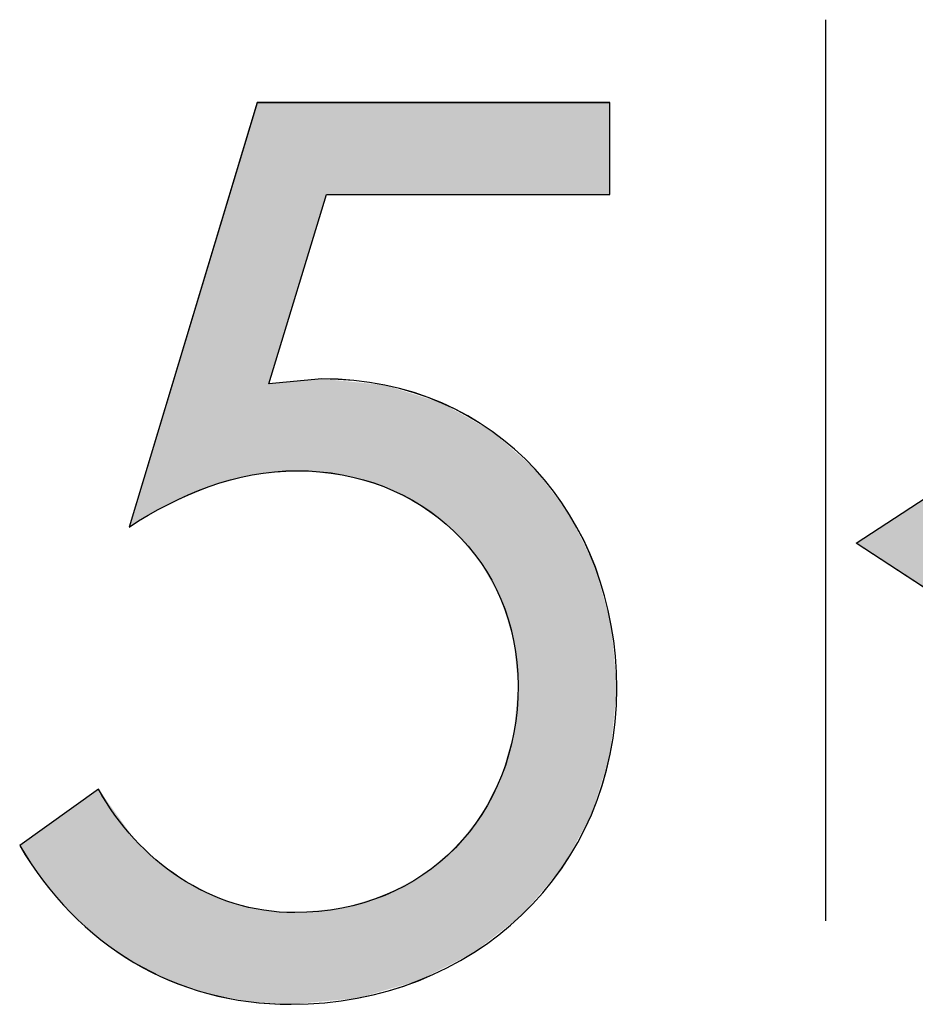
# Model space of a CAD drawing. Extents: x 37 to 174, y 119 to 178.
# Drawn here: x 113 to 117, y 134 to 139 of the extents above; entities that cross this region are included whole.
import ezdxf

# ---------------------------------------------------------------- set-up
doc = ezdxf.new("R2010")
doc.units = 0
doc.layers.add('EBENE_1', color=7, linetype='CONTINUOUS')

# ---------------------------------------------------------------- blocks, each defined once
blk = doc.blocks.new('BLOCK_113')
at = {"layer": 'EBENE_1'}
blk.add_open_spline([(114.2135, 137.9561), (114.2135, 137.9561), (113.9372, 137.0469), (113.9372, 137.0469), (113.9372, 137.0469), (114.1911, 137.0697), (114.1911, 137.0697), (115.0328, 137.0697), (115.6084, 136.4089), (115.6084, 135.5845), (115.6084, 134.7036), (114.9139, 134.0655), (114.0444, 134.0655), (113.4852, 134.0655), (113.0222, 134.3477), (112.7397, 134.8279), (112.7397, 134.8279), (113.1183, 135.0987), (113.1183, 135.0987), (113.3102, 134.7546), (113.6547, 134.5058), (114.0613, 134.5058), (114.6883, 134.5058), (115.1341, 134.9747), (115.1341, 135.5959), (115.1341, 136.2001), (114.6655, 136.629), (114.0726, 136.629), (113.7788, 136.629), (113.508, 136.516), (113.2651, 136.3583), (113.2651, 136.3583), (113.8807, 138.3967), (113.8807, 138.3967), (113.8807, 138.3967), (115.5747, 138.3967), (115.5747, 138.3967), (115.5747, 138.3967), (115.5747, 137.9561), (115.5747, 137.9561), (115.5747, 137.9561), (114.2135, 137.9561), (114.2135, 137.9561)], degree=3, knots=[0, 0, 0, 0, 1, 1, 1, 2, 2, 2, 3, 3, 3, 4, 4, 4, 5, 5, 5, 6, 6, 6, 7, 7, 7, 8, 8, 8, 9, 9, 9, 10, 10, 10, 11, 11, 11, 12, 12, 12, 13, 13, 13, 14, 14, 14, 14], dxfattribs=at)
blk = doc.blocks.new('*U208')
at = {"layer": 'EBENE_1', "color": 7}
for points in [[(113.8804, 136.6109), (113.8568, 138.3191), (113.8804, 138.3974)], [(113.8568, 136.6087), (113.839, 138.2603), (113.8568, 138.3191)], [(113.839, 136.6039), (113.7696, 138.0299), (113.839, 138.2603)], [(113.7696, 136.5851), (113.6499, 137.6332), (113.7696, 138.0299)], [(113.6441, 136.5502), (113.635, 137.5837), (113.6441, 137.6138)], [(113.6499, 136.5528), (113.6441, 137.6138), (113.6499, 137.6332)], [(113.635, 136.5463), (113.5094, 137.1673), (113.635, 137.5837)], [(113.5094, 136.4919), (113.4601, 137.0038), (113.5094, 137.1673)], [(114.044, 136.626), (113.9372, 137.0466), (114.044, 137.0566)], [(114.0613, 136.6276), (114.044, 137.0566), (114.0613, 137.0582)], [(114.0726, 136.6287), (114.0613, 137.0582), (114.0726, 137.0593)], [(114.1911, 136.6179), (114.0726, 137.0593), (114.1911, 137.0704)], [(114.0726, 136.6287), (114.0726, 137.0593), (114.1911, 136.6179)], [(114.1911, 136.6179), (114.1911, 137.0704), (114.2135, 136.6159)], [(114.2135, 136.6159), (114.2135, 137.0681), (114.2874, 136.6092)], [(114.2874, 136.6092), (114.2874, 137.0608), (114.2886, 136.6091)], [(114.2886, 136.6091), (114.2886, 137.0607), (114.361, 136.5885)], [(114.361, 136.5885), (114.361, 137.0535), (114.4887, 136.5523)], [(113.4601, 136.4705), (113.4526, 136.9789), (113.4601, 137.0038)], [(114.4887, 136.5523), (114.4887, 137.0408), (114.4934, 136.5499)], [(114.4934, 136.5499), (114.4934, 137.0404), (114.4937, 136.5498)], [(114.4937, 136.5498), (114.4937, 137.0403), (114.6555, 136.4681)], [(113.4526, 136.4672), (113.3939, 136.7843), (113.4526, 136.9789)], [(114.6555, 136.4681), (114.6555, 136.9894), (114.6692, 136.4612)], [(114.6692, 136.4612), (114.6692, 136.9851), (114.6762, 136.4557)], [(114.6762, 136.4557), (114.6762, 136.9829), (114.7677, 136.3843)], [(114.7677, 136.3843), (114.7677, 136.9541), (114.8258, 136.3388)], [(114.8258, 136.3388), (114.8258, 136.9213), (114.8328, 136.3307)], [(114.8328, 136.3307), (114.8328, 136.9174), (114.9213, 136.2271)], [(114.9213, 136.2271), (114.9213, 136.8674), (114.9546, 136.1881)], [(114.9546, 136.1881), (114.9546, 136.8486), (114.9599, 136.1785)], [(114.9599, 136.1785), (114.9599, 136.8456), (115.0094, 136.0886)], [(115.0094, 136.0886), (115.0094, 136.8176), (115.0516, 136.012)], [(113.3939, 136.4331), (113.2895, 136.438), (113.3939, 136.7843)], [(115.0516, 136.012), (115.0516, 136.7805), (115.0546, 136.0024)], [(115.0546, 136.0024), (115.0546, 136.7779), (115.1128, 135.8135)], [(115.1128, 135.8135), (115.1128, 136.7268), (115.1137, 135.8043)], [(115.1137, 135.8043), (115.1137, 136.726), (115.1341, 135.5955)], [(113.2895, 136.3723), (113.2882, 136.4337), (113.2895, 136.438)], [(113.2895, 136.3723), (113.2895, 136.438), (113.3939, 136.4331)], [(115.1341, 134.4803), (115.1137, 135.3704), (115.1341, 135.5955)], [(115.1128, 134.4636), (115.0546, 135.1632), (115.1128, 135.3672)], [(115.1137, 134.4643), (115.1128, 135.3672), (115.1137, 135.3704)], [(115.0516, 134.4158), (115.0094, 135.0747), (115.0516, 135.1574)], [(115.0546, 134.4181), (115.0516, 135.1574), (115.0546, 135.1632)], [(113.1183, 134.3854), (112.9842, 135.0025), (113.1183, 135.0984)], [(113.1183, 134.3854), (113.1183, 135.0984), (113.1292, 134.3756)], [(113.1292, 134.3756), (113.1292, 135.0833), (113.2654, 134.2821)], [(115.0094, 134.3827), (114.9599, 134.9778), (115.0094, 135.0747)], [(112.9842, 134.5062), (112.8542, 134.9095), (112.9842, 135.0025)], [(112.9842, 134.5062), (112.9842, 135.0025), (113.1183, 134.3854)], [(114.9546, 134.3398), (114.9213, 134.9291), (114.9546, 134.9711)], [(114.9599, 134.344), (114.9546, 134.9711), (114.9599, 134.9778)], [(114.9213, 134.3138), (114.8328, 134.8177), (114.9213, 134.9291)], [(112.8542, 134.6573), (112.7401, 134.8279), (112.8542, 134.9095)], [(112.8542, 134.6573), (112.8542, 134.9095), (112.9842, 134.5062)], [(113.2654, 134.2821), (113.2654, 134.8943), (113.2882, 134.2665)], [(113.2882, 134.2665), (113.2882, 134.8627), (113.2895, 134.2658)], [(113.2895, 134.2658), (113.2895, 134.8609), (113.3939, 134.2132)], [(114.8258, 134.2653), (114.7677, 134.7633), (114.8258, 134.8119)], [(114.8328, 134.2688), (114.8258, 134.8119), (114.8328, 134.8177)], [(113.3939, 134.2132), (113.3939, 134.76), (113.4526, 134.1837)], [(114.7677, 134.2357), (114.6762, 134.6868), (114.7677, 134.7633)], [(113.4526, 134.1837), (113.4526, 134.7159), (113.4601, 134.1799)], [(113.4601, 134.1799), (113.4601, 134.7103), (113.5094, 134.163)], [(114.6692, 134.1857), (114.6555, 134.6757), (114.6692, 134.683)], [(114.6762, 134.1893), (114.6692, 134.683), (114.6762, 134.6868)], [(113.5094, 134.163), (113.5094, 134.6733), (113.635, 134.12)], [(114.6555, 134.1788), (114.4937, 134.5889), (114.6555, 134.6757)], [(113.635, 134.12), (113.635, 134.6028), (113.6441, 134.1168)], [(113.6441, 134.1168), (113.6441, 134.5992), (113.6499, 134.1157)], [(113.6499, 134.1157), (113.6499, 134.5969), (113.7696, 134.092)], [(114.4887, 134.131), (114.361, 134.5492), (114.4887, 134.5874)], [(114.4934, 134.1323), (114.4887, 134.5874), (114.4934, 134.5887)], [(114.4937, 134.1324), (114.4934, 134.5887), (114.4937, 134.5889)], [(113.7696, 134.092), (113.7696, 134.5501), (113.839, 134.0783)], [(114.361, 134.0944), (114.2886, 134.5275), (114.361, 134.5492)], [(113.839, 134.0783), (113.839, 134.5341), (113.8568, 134.0771)], [(113.8568, 134.0771), (113.8568, 134.53), (113.8804, 134.0756)], [(113.8804, 134.0756), (113.8804, 134.5245), (113.912, 134.0736)], [(113.912, 134.0736), (113.912, 134.5172), (113.9372, 134.072)], [(113.9372, 134.072), (113.9372, 134.5153), (114.044, 134.0652)], [(114.0726, 134.0678), (114.0613, 134.5058), (114.0726, 134.5069)], [(114.1911, 134.0787), (114.0726, 134.5069), (114.1911, 134.5181)], [(114.2135, 134.0808), (114.1911, 134.5181), (114.2135, 134.5202)], [(114.2874, 134.0876), (114.2135, 134.5202), (114.2874, 134.5272)], [(114.2886, 134.0877), (114.2874, 134.5272), (114.2886, 134.5275)]]:
    blk.add_solid(points, dxfattribs=at)
at = {"layer": 'EBENE_1', "color": 7, "extrusion": (0, 0, -1)}
for points in [[(-113.8804, 136.6109), (-113.8804, 138.3974), (-113.912, 136.6138)], [(-113.912, 136.6138), (-113.8804, 138.3974), (-113.912, 138.3974)], [(-113.912, 136.6138), (-113.912, 138.3974), (-113.9372, 136.6161)], [(-113.9372, 136.6161), (-113.912, 138.3974), (-113.9372, 138.3974)], [(-113.9372, 137.0466), (-113.9372, 138.3974), (-114.044, 137.3981)], [(-114.044, 137.3981), (-113.9372, 138.3974), (-114.044, 138.3974)], [(-114.044, 137.3981), (-114.044, 138.3974), (-114.0613, 137.4548)], [(-114.0613, 137.4548), (-114.044, 138.3974), (-114.0613, 138.3974)], [(-114.0613, 137.4548), (-114.0613, 138.3974), (-114.0726, 137.4923)], [(-114.0726, 137.4923), (-114.0613, 138.3974), (-114.0726, 138.3974)], [(-114.0726, 137.4923), (-114.0726, 138.3974), (-114.1911, 137.8824)], [(-114.1911, 137.8824), (-114.0726, 138.3974), (-114.1911, 138.3974)], [(-114.1911, 137.8824), (-114.1911, 138.3974), (-114.2135, 137.9561)], [(-114.2135, 137.9561), (-114.1911, 138.3974), (-114.2135, 138.3974)], [(-114.2135, 137.9561), (-114.2135, 138.3974), (-114.2874, 137.9561)], [(-114.2874, 137.9561), (-114.2135, 138.3974), (-114.2874, 138.3974)], [(-114.2874, 137.9561), (-114.2874, 138.3974), (-114.2886, 137.9561)], [(-114.2886, 137.9561), (-114.2874, 138.3974), (-114.2886, 138.3974)], [(-114.2886, 137.9561), (-114.2886, 138.3974), (-114.361, 137.9561)], [(-114.361, 137.9561), (-114.2886, 138.3974), (-114.361, 138.3974)], [(-114.361, 137.9561), (-114.361, 138.3974), (-114.4887, 137.9561)], [(-114.4887, 137.9561), (-114.361, 138.3974), (-114.4887, 138.3974)], [(-114.4887, 137.9561), (-114.4887, 138.3974), (-114.4934, 137.9561)], [(-114.4934, 137.9561), (-114.4887, 138.3974), (-114.4934, 138.3974)], [(-114.4934, 137.9561), (-114.4934, 138.3974), (-114.4937, 137.9561)], [(-114.4937, 137.9561), (-114.4934, 138.3974), (-114.4937, 138.3974)], [(-114.4937, 137.9561), (-114.4937, 138.3974), (-114.6555, 137.9561)], [(-114.6555, 137.9561), (-114.4937, 138.3974), (-114.6555, 138.3974)], [(-114.6555, 137.9561), (-114.6555, 138.3974), (-114.6692, 137.9561)], [(-114.6692, 137.9561), (-114.6555, 138.3974), (-114.6692, 138.3974)], [(-114.6692, 137.9561), (-114.6692, 138.3974), (-114.6762, 137.9561)], [(-114.6762, 137.9561), (-114.6692, 138.3974), (-114.6762, 138.3974)], [(-114.6762, 137.9561), (-114.6762, 138.3974), (-114.7677, 137.9561)], [(-114.7677, 137.9561), (-114.6762, 138.3974), (-114.7677, 138.3974)], [(-114.7677, 137.9561), (-114.7677, 138.3974), (-114.8258, 137.9561)], [(-114.8258, 137.9561), (-114.7677, 138.3974), (-114.8258, 138.3974)], [(-114.8258, 137.9561), (-114.8258, 138.3974), (-114.8328, 137.9561)], [(-114.8328, 137.9561), (-114.8258, 138.3974), (-114.8328, 138.3974)], [(-114.8328, 137.9561), (-114.8328, 138.3974), (-114.9213, 137.9561)], [(-114.9213, 137.9561), (-114.8328, 138.3974), (-114.9213, 138.3974)], [(-114.9213, 137.9561), (-114.9213, 138.3974), (-114.9546, 137.9561)], [(-114.9546, 137.9561), (-114.9213, 138.3974), (-114.9546, 138.3974)], [(-114.9546, 137.9561), (-114.9546, 138.3974), (-114.9599, 137.9561)], [(-114.9599, 137.9561), (-114.9546, 138.3974), (-114.9599, 138.3974)], [(-114.9599, 137.9561), (-114.9599, 138.3974), (-115.0094, 137.9561)], [(-115.0094, 137.9561), (-114.9599, 138.3974), (-115.0094, 138.3974)], [(-115.0094, 137.9561), (-115.0094, 138.3974), (-115.0516, 137.9561)], [(-115.0516, 137.9561), (-115.0094, 138.3974), (-115.0516, 138.3974)], [(-115.0516, 137.9561), (-115.0516, 138.3974), (-115.0546, 137.9561)], [(-115.0546, 137.9561), (-115.0516, 138.3974), (-115.0546, 138.3974)], [(-115.0546, 137.9561), (-115.0546, 138.3974), (-115.1128, 137.9561)], [(-115.1128, 137.9561), (-115.0546, 138.3974), (-115.1128, 138.3974)], [(-115.1128, 137.9561), (-115.1128, 138.3974), (-115.1137, 137.9561)], [(-115.1137, 137.9561), (-115.1128, 138.3974), (-115.1137, 138.3974)], [(-115.1137, 137.9561), (-115.1137, 138.3974), (-115.1341, 137.9561)], [(-115.1341, 137.9561), (-115.1137, 138.3974), (-115.1341, 138.3974)], [(-115.1341, 137.9561), (-115.1341, 138.3974), (-115.1524, 137.9561)], [(-115.1524, 137.9561), (-115.1341, 138.3974), (-115.1524, 138.3974)], [(-115.1524, 137.9561), (-115.1524, 138.3974), (-115.2154, 137.9561)], [(-115.2154, 137.9561), (-115.1524, 138.3974), (-115.2154, 138.3974)], [(-115.2154, 137.9561), (-115.2154, 138.3974), (-115.3428, 137.9561)], [(-115.3428, 137.9561), (-115.2154, 138.3974), (-115.3428, 138.3974)], [(-115.3428, 137.9561), (-115.3428, 138.3974), (-115.3819, 137.9561)], [(-115.3819, 137.9561), (-115.3428, 138.3974), (-115.3819, 138.3974)], [(-115.3819, 137.9561), (-115.3819, 138.3974), (-115.4863, 137.9561)], [(-115.4863, 137.9561), (-115.3819, 138.3974), (-115.4863, 138.3974)], [(-115.4863, 137.9561), (-115.4863, 138.3974), (-115.5053, 137.9561)], [(-115.5053, 137.9561), (-115.4863, 138.3974), (-115.5053, 138.3974)], [(-115.5053, 137.9561), (-115.5053, 138.3974), (-115.575, 137.9561)], [(-115.575, 137.9561), (-115.5053, 138.3974), (-115.575, 138.3974)], [(-113.8568, 136.6087), (-113.8568, 138.3191), (-113.8804, 136.6109)], [(-113.839, 136.6039), (-113.839, 138.2603), (-113.8568, 136.6087)], [(-113.7696, 136.5851), (-113.7696, 138.0299), (-113.839, 136.6039)], [(-113.6441, 136.5502), (-113.6441, 137.6138), (-113.6499, 136.5528)], [(-113.6499, 136.5528), (-113.6499, 137.6332), (-113.7696, 136.5851)], [(-113.635, 136.5463), (-113.635, 137.5837), (-113.6441, 136.5502)], [(-113.5094, 136.4919), (-113.5094, 137.1673), (-113.635, 136.5463)], [(-113.9372, 136.6161), (-113.9372, 137.0466), (-114.044, 136.626)], [(-114.044, 136.626), (-114.044, 137.0566), (-114.0613, 136.6276)], [(-114.0613, 136.6276), (-114.0613, 137.0582), (-114.0726, 136.6287)], [(-114.2135, 136.6159), (-114.1911, 137.0704), (-114.2135, 137.0681)], [(-114.2874, 136.6092), (-114.2135, 137.0681), (-114.2874, 137.0608)], [(-114.2886, 136.6091), (-114.2874, 137.0608), (-114.2886, 137.0607)], [(-114.361, 136.5885), (-114.2886, 137.0607), (-114.361, 137.0535)], [(-114.4887, 136.5523), (-114.361, 137.0535), (-114.4887, 137.0408)], [(-113.4601, 136.4705), (-113.4601, 137.0038), (-113.5094, 136.4919)], [(-114.4934, 136.5499), (-114.4887, 137.0408), (-114.4934, 137.0404)], [(-114.4937, 136.5498), (-114.4934, 137.0404), (-114.4937, 137.0403)], [(-114.6555, 136.4681), (-114.4937, 137.0403), (-114.6555, 136.9894)], [(-113.4526, 136.4672), (-113.4526, 136.9789), (-113.4601, 136.4705)], [(-114.6692, 136.4612), (-114.6555, 136.9894), (-114.6692, 136.9851)], [(-114.6762, 136.4557), (-114.6692, 136.9851), (-114.6762, 136.9829)], [(-114.7677, 136.3843), (-114.6762, 136.9829), (-114.7677, 136.9541)], [(-114.8258, 136.3388), (-114.7677, 136.9541), (-114.8258, 136.9213)], [(-114.8328, 136.3307), (-114.8258, 136.9213), (-114.8328, 136.9174)], [(-114.9213, 136.2271), (-114.8328, 136.9174), (-114.9213, 136.8674)], [(-114.9546, 136.1881), (-114.9213, 136.8674), (-114.9546, 136.8486)], [(-114.9599, 136.1785), (-114.9546, 136.8486), (-114.9599, 136.8456)], [(-115.0094, 136.0886), (-114.9599, 136.8456), (-115.0094, 136.8176)], [(-115.0516, 136.012), (-115.0094, 136.8176), (-115.0516, 136.7805)], [(-113.3939, 136.4331), (-113.3939, 136.7843), (-113.4526, 136.4672)], [(-115.0546, 136.0024), (-115.0516, 136.7805), (-115.0546, 136.7779)], [(-115.1128, 135.8135), (-115.0546, 136.7779), (-115.1128, 136.7268)], [(-115.1137, 135.8043), (-115.1128, 136.7268), (-115.1137, 136.726)], [(-115.1341, 135.5955), (-115.1137, 136.726), (-115.1341, 136.7081)], [(-115.1341, 134.4803), (-115.1341, 136.7081), (-115.1524, 134.4947)], [(-115.1524, 134.4947), (-115.1341, 136.7081), (-115.1524, 136.6919)], [(-115.1524, 134.4947), (-115.1524, 136.6919), (-115.2154, 134.5682)], [(-115.2154, 134.5682), (-115.1524, 136.6919), (-115.2154, 136.6366)], [(-115.2154, 134.5682), (-115.2154, 136.6366), (-115.3428, 134.7169)], [(-115.3428, 134.7169), (-115.2154, 136.6366), (-115.3428, 136.4686)], [(-113.2882, 136.3715), (-113.2654, 136.3583), (-113.2882, 136.4337)], [(-113.2882, 136.3715), (-113.2882, 136.4337), (-113.2895, 136.3723)], [(-115.3428, 134.7169), (-115.3428, 136.4686), (-115.3819, 134.7874)], [(-115.3819, 134.7874), (-115.3428, 136.4686), (-115.3819, 136.417)], [(-115.3819, 134.7874), (-115.3819, 136.417), (-115.4863, 134.9758)], [(-115.4863, 134.9758), (-115.3819, 136.417), (-115.4863, 136.2035)], [(-115.4863, 134.9758), (-115.4863, 136.2035), (-115.5053, 135.0368)], [(-115.5053, 135.0368), (-115.4863, 136.2035), (-115.5053, 136.1646)], [(-115.5053, 135.0368), (-115.5053, 136.1646), (-115.575, 135.2606)], [(-115.575, 135.2606), (-115.5053, 136.1646), (-115.575, 135.9109)], [(-115.575, 135.2606), (-115.575, 135.9109), (-115.5769, 135.2666)], [(-115.5769, 135.2666), (-115.575, 135.9109), (-115.5769, 135.9041)], [(-115.5769, 135.2666), (-115.5769, 135.9041), (-115.5821, 135.3187)], [(-115.5821, 135.3187), (-115.5769, 135.9041), (-115.5821, 135.8853)], [(-115.5821, 135.3187), (-115.5821, 135.8853), (-115.6084, 135.5848)], [(-115.1128, 134.4636), (-115.1128, 135.3672), (-115.1137, 134.4643)], [(-115.1137, 134.4643), (-115.1137, 135.3704), (-115.1341, 134.4803)], [(-115.0516, 134.4158), (-115.0516, 135.1574), (-115.0546, 134.4181)], [(-115.0546, 134.4181), (-115.0546, 135.1632), (-115.1128, 134.4636)], [(-113.1292, 134.3756), (-113.1183, 135.0984), (-113.1292, 135.0833)], [(-113.2654, 134.2821), (-113.1292, 135.0833), (-113.2654, 134.8943)], [(-115.0094, 134.3827), (-115.0094, 135.0747), (-115.0516, 134.4158)], [(-114.9546, 134.3398), (-114.9546, 134.9711), (-114.9599, 134.344)], [(-114.9599, 134.344), (-114.9599, 134.9778), (-115.0094, 134.3827)], [(-114.9213, 134.3138), (-114.9213, 134.9291), (-114.9546, 134.3398)], [(-113.2882, 134.2665), (-113.2654, 134.8943), (-113.2882, 134.8627)], [(-113.2895, 134.2658), (-113.2882, 134.8627), (-113.2895, 134.8609)], [(-113.3939, 134.2132), (-113.2895, 134.8609), (-113.3939, 134.76)], [(-114.8258, 134.2653), (-114.8258, 134.8119), (-114.8328, 134.2688)], [(-114.8328, 134.2688), (-114.8328, 134.8177), (-114.9213, 134.3138)], [(-113.4526, 134.1837), (-113.3939, 134.76), (-113.4526, 134.7159)], [(-114.7677, 134.2357), (-114.7677, 134.7633), (-114.8258, 134.2653)], [(-113.4601, 134.1799), (-113.4526, 134.7159), (-113.4601, 134.7103)], [(-113.5094, 134.163), (-113.4601, 134.7103), (-113.5094, 134.6733)], [(-114.6692, 134.1857), (-114.6692, 134.683), (-114.6762, 134.1893)], [(-114.6762, 134.1893), (-114.6762, 134.6868), (-114.7677, 134.2357)], [(-113.635, 134.12), (-113.5094, 134.6733), (-113.635, 134.6028)], [(-114.6555, 134.1788), (-114.6555, 134.6757), (-114.6692, 134.1857)], [(-113.6441, 134.1168), (-113.635, 134.6028), (-113.6441, 134.5992)], [(-113.6499, 134.1157), (-113.6441, 134.5992), (-113.6499, 134.5969)], [(-113.7696, 134.092), (-113.6499, 134.5969), (-113.7696, 134.5501)], [(-114.4887, 134.131), (-114.4887, 134.5874), (-114.4934, 134.1323)], [(-114.4934, 134.1323), (-114.4934, 134.5887), (-114.4937, 134.1324)], [(-114.4937, 134.1324), (-114.4937, 134.5889), (-114.6555, 134.1788)], [(-113.839, 134.0783), (-113.7696, 134.5501), (-113.839, 134.5341)], [(-114.361, 134.0944), (-114.361, 134.5492), (-114.4887, 134.131)], [(-113.8568, 134.0771), (-113.839, 134.5341), (-113.8568, 134.53)], [(-113.8804, 134.0756), (-113.8568, 134.53), (-113.8804, 134.5245)], [(-113.912, 134.0736), (-113.8804, 134.5245), (-113.912, 134.5172)], [(-113.9372, 134.072), (-113.912, 134.5172), (-113.9372, 134.5153)], [(-114.044, 134.0652), (-113.9372, 134.5153), (-114.044, 134.5071)], [(-114.044, 134.0652), (-114.044, 134.5071), (-114.0613, 134.0668)], [(-114.0613, 134.0668), (-114.044, 134.5071), (-114.0613, 134.5058)], [(-114.0613, 134.0668), (-114.0613, 134.5058), (-114.0726, 134.0678)], [(-114.0726, 134.0678), (-114.0726, 134.5069), (-114.1911, 134.0787)], [(-114.1911, 134.0787), (-114.1911, 134.5181), (-114.2135, 134.0808)], [(-114.2135, 134.0808), (-114.2135, 134.5202), (-114.2874, 134.0876)], [(-114.2874, 134.0876), (-114.2874, 134.5272), (-114.2886, 134.0877)], [(-114.2886, 134.0877), (-114.2886, 134.5275), (-114.361, 134.0944)]]:
    blk.add_solid(points, dxfattribs=at)
blk = doc.blocks.new('BLOCK_114')
at = {"layer": 'EBENE_1'}
blk.add_open_spline([(114.2135, 137.9561), (114.2135, 137.9561), (113.9372, 137.0466), (113.9372, 137.0466), (113.9372, 137.0466), (114.1911, 137.0704), (114.1911, 137.0704), (115.0328, 137.0704), (115.6084, 136.4089), (115.6084, 135.5848), (115.6084, 134.7039), (114.9139, 134.0652), (114.044, 134.0652), (113.4849, 134.0652), (113.0222, 134.3477), (112.7401, 134.8279), (112.7401, 134.8279), (113.1183, 135.0984), (113.1183, 135.0984), (113.3102, 134.7549), (113.6551, 134.5058), (114.0613, 134.5058), (114.6883, 134.5058), (115.1341, 134.9744), (115.1341, 135.5955), (115.1341, 136.2001), (114.6659, 136.6287), (114.0726, 136.6287), (113.7791, 136.6287), (113.508, 136.5164), (113.2654, 136.3583), (113.2654, 136.3583), (113.8804, 138.3974), (113.8804, 138.3974), (113.8804, 138.3974), (115.575, 138.3974), (115.575, 138.3974), (115.575, 138.3974), (115.575, 137.9561), (115.575, 137.9561), (115.575, 137.9561), (114.2135, 137.9561), (114.2135, 137.9561)], degree=3, knots=[0, 0, 0, 0, 1, 1, 1, 2, 2, 2, 3, 3, 3, 4, 4, 4, 5, 5, 5, 6, 6, 6, 7, 7, 7, 8, 8, 8, 9, 9, 9, 10, 10, 10, 11, 11, 11, 12, 12, 12, 13, 13, 13, 14, 14, 14, 14], dxfattribs=at)
at = {"layer": 'EBENE_1', "color": 7}
blk.add_blockref('*U208', (0, 0), dxfattribs=at)
blk = doc.blocks.new('BLOCK_108')
at = {"layer": 'EBENE_1'}
for name in ['BLOCK_113', 'BLOCK_114']:
    blk.add_blockref(name, (0, 0), dxfattribs=at)
blk = doc.blocks.new('BLOCK_118')
at = {"layer": 'EBENE_1'}
blk.add_lwpolyline([(119.55, 134.4573), (116.7581, 136.2804), (119.55, 138.1015), (119.55, 134.4573)], dxfattribs=at)
blk = doc.blocks.new('*U209')
at = {"layer": 'EBENE_1', "color": 7}
blk.add_solid([(119.55, 134.4579), (116.7581, 136.2801), (119.55, 138.1015)], dxfattribs=at)
blk = doc.blocks.new('BLOCK_119')
at = {"layer": 'EBENE_1'}
blk.add_lwpolyline([(119.55, 134.4579), (116.7581, 136.2801), (119.55, 138.1015), (119.55, 134.4579), (119.55, 134.4579)], dxfattribs=at)
at = {"layer": 'EBENE_1', "color": 7}
blk.add_blockref('*U209', (0, 0), dxfattribs=at)
blk = doc.blocks.new('BLOCK_115')
at = {"layer": 'EBENE_1'}
for name in ['BLOCK_118', 'BLOCK_119']:
    blk.add_blockref(name, (0, 0), dxfattribs=at)
blk = doc.blocks.new('BLOCK_127')
at = {"layer": 'EBENE_1', "color": 7}
blk.add_lwpolyline([(116.6113, 138.7957), (116.6113, 134.4662)], dxfattribs=at)
blk = doc.blocks.new('BLOCK_126')
at = {"layer": 'EBENE_1'}
blk.add_blockref('BLOCK_127', (0, 0), dxfattribs=at)
blk = doc.blocks.new('BLOCK_122')
at = {"layer": 'EBENE_1'}
blk.add_blockref('BLOCK_126', (0, 0), dxfattribs=at)

msp = doc.modelspace()

# ---------------------------------------------------------------- block references
at = {"layer": 'EBENE_1'}
for name in ['BLOCK_115', 'BLOCK_122', 'BLOCK_108']:
    msp.add_blockref(name, (0, 0), dxfattribs=at)

doc.saveas('drawing.dxf')
